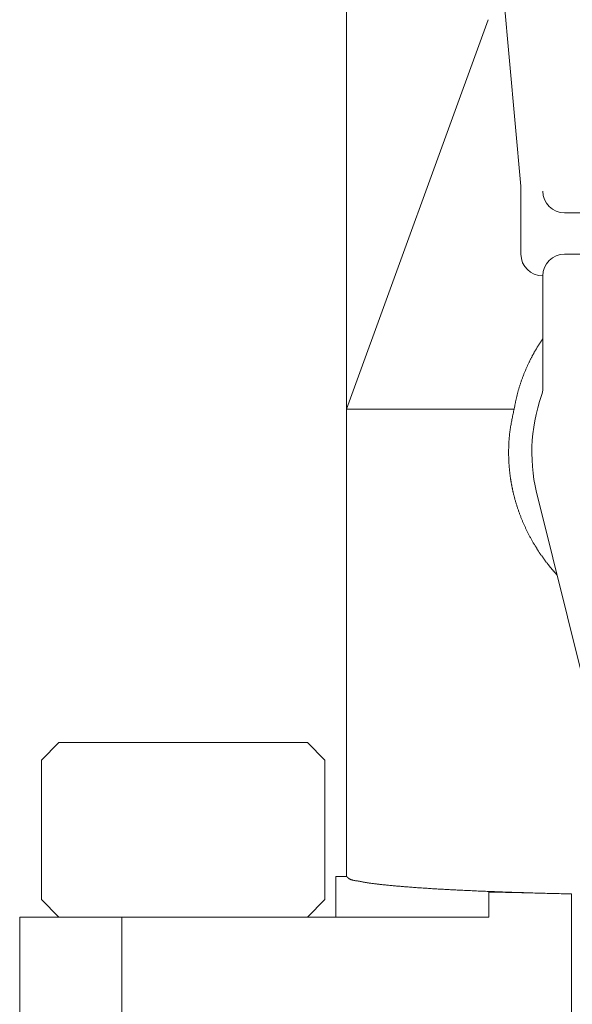
# Model space of a CAD drawing. Units: millimetres. Extents: x 147 to 5773, y -3103 to 4238.
# Drawn here: x 4484 to 4509, y 3422 to 3467 of the extents above; entities that cross this region are included whole.
import ezdxf

# ---------------------------------------------------------------- set-up
doc = ezdxf.new("R2010")
doc.units = ezdxf.units.MM
doc.layers.add('LAYER006', color=7, linetype='Continuous')

msp = doc.modelspace()

# ---------------------------------------------------------------- linework, layer by layer
at = {"layer": 'LAYER006', "color": 6, "linetype": 'Continuous', "lineweight": 9}
for p, q in [((4505.132, 3478.906), (4506.919, 3459.293)), ((4498.919, 3427.641), (4498.919, 3469.277)), ((4505.419, 3466.935), (4498.919, 3449.077)), ((4506.919, 3456.18), (4506.919, 3459.293)), ((4521.919, 3458.077), (4508.919, 3458.077)), ((4508.919, 3456.18), (4521.919, 3456.18)), ((4507.919, 3450.035), (4507.919, 3455.18)), ((4507.683, 3451.935), (4507.668, 3451.912)), ((4507.697, 3451.958), (4507.683, 3451.935)), ((4507.712, 3451.981), (4507.697, 3451.958)), ((4507.726, 3452.004), (4507.712, 3451.981)), ((4507.741, 3452.027), (4507.726, 3452.004)), ((4507.755, 3452.05), (4507.741, 3452.027)), ((4507.77, 3452.073), (4507.755, 3452.05)), ((4507.785, 3452.096), (4507.77, 3452.073)), ((4507.8, 3452.118), (4507.785, 3452.096)), ((4507.815, 3452.141), (4507.8, 3452.118)), ((4507.83, 3452.164), (4507.815, 3452.141)), ((4507.844, 3452.186), (4507.83, 3452.164)), ((4507.859, 3452.209), (4507.844, 3452.186)), ((4507.874, 3452.232), (4507.859, 3452.209)), ((4507.889, 3452.254), (4507.874, 3452.232)), ((4507.904, 3452.277), (4507.889, 3452.254)), ((4507.919, 3452.3), (4507.904, 3452.277)), ((4507.426, 3451.488), (4507.414, 3451.464)), ((4507.439, 3451.512), (4507.426, 3451.488)), ((4507.452, 3451.536), (4507.439, 3451.512)), ((4507.465, 3451.56), (4507.452, 3451.536)), ((4507.478, 3451.584), (4507.465, 3451.56)), ((4507.491, 3451.608), (4507.478, 3451.584)), ((4507.504, 3451.631), (4507.491, 3451.608)), ((4507.517, 3451.655), (4507.504, 3451.631)), ((4507.53, 3451.679), (4507.517, 3451.655)), ((4507.544, 3451.702), (4507.53, 3451.679)), ((4507.557, 3451.726), (4507.544, 3451.702)), ((4507.571, 3451.749), (4507.557, 3451.726)), ((4507.584, 3451.773), (4507.571, 3451.749)), ((4507.598, 3451.796), (4507.584, 3451.773)), ((4507.612, 3451.82), (4507.598, 3451.796)), ((4507.626, 3451.843), (4507.612, 3451.82)), ((4507.64, 3451.866), (4507.626, 3451.843)), ((4507.654, 3451.889), (4507.64, 3451.866)), ((4507.668, 3451.912), (4507.654, 3451.889)), ((4507.2, 3451.026), (4507.187, 3450.997)), ((4507.213, 3451.054), (4507.2, 3451.026)), ((4507.226, 3451.082), (4507.213, 3451.054)), ((4507.239, 3451.11), (4507.226, 3451.082)), ((4507.252, 3451.138), (4507.239, 3451.11)), ((4507.265, 3451.166), (4507.252, 3451.138)), ((4507.278, 3451.194), (4507.265, 3451.166)), ((4507.292, 3451.222), (4507.278, 3451.194)), ((4507.305, 3451.25), (4507.292, 3451.222)), ((4507.319, 3451.278), (4507.305, 3451.25)), ((4507.333, 3451.306), (4507.319, 3451.278)), ((4507.347, 3451.333), (4507.333, 3451.306)), ((4507.36, 3451.361), (4507.347, 3451.333)), ((4507.375, 3451.388), (4507.36, 3451.361)), ((4507.389, 3451.416), (4507.375, 3451.388)), ((4507.401, 3451.44), (4507.389, 3451.416)), ((4507.414, 3451.464), (4507.401, 3451.44)), ((4507.02, 3450.593), (4507.007, 3450.56)), ((4507.032, 3450.625), (4507.02, 3450.593)), ((4507.045, 3450.658), (4507.032, 3450.625)), ((4507.058, 3450.69), (4507.045, 3450.658)), ((4507.071, 3450.723), (4507.058, 3450.69)), ((4507.084, 3450.755), (4507.071, 3450.723)), ((4507.097, 3450.787), (4507.084, 3450.755)), ((4507.11, 3450.82), (4507.097, 3450.787)), ((4507.124, 3450.852), (4507.11, 3450.82)), ((4507.138, 3450.884), (4507.124, 3450.852)), ((4507.15, 3450.912), (4507.138, 3450.884)), ((4507.162, 3450.941), (4507.15, 3450.912)), ((4507.175, 3450.969), (4507.162, 3450.941)), ((4507.187, 3450.997), (4507.175, 3450.969)), ((4506.862, 3450.141), (4506.853, 3450.11)), ((4506.872, 3450.172), (4506.862, 3450.141)), ((4506.882, 3450.202), (4506.872, 3450.172)), ((4506.892, 3450.233), (4506.882, 3450.202)), ((4506.902, 3450.264), (4506.892, 3450.233)), ((4506.913, 3450.297), (4506.902, 3450.264)), ((4506.925, 3450.33), (4506.913, 3450.297)), ((4506.936, 3450.363), (4506.925, 3450.33)), ((4506.948, 3450.396), (4506.936, 3450.363)), ((4506.959, 3450.429), (4506.948, 3450.396)), ((4506.971, 3450.462), (4506.959, 3450.429)), ((4506.983, 3450.494), (4506.971, 3450.462)), ((4506.995, 3450.527), (4506.983, 3450.494)), ((4507.007, 3450.56), (4506.995, 3450.527)), ((4506.731, 3449.675), (4506.724, 3449.644)), ((4506.739, 3449.707), (4506.731, 3449.675)), ((4506.747, 3449.738), (4506.739, 3449.707)), ((4506.755, 3449.769), (4506.747, 3449.738)), ((4506.763, 3449.8), (4506.755, 3449.769)), ((4506.771, 3449.831), (4506.763, 3449.8)), ((4506.78, 3449.863), (4506.771, 3449.831)), ((4506.789, 3449.894), (4506.78, 3449.863)), ((4506.797, 3449.925), (4506.789, 3449.894)), ((4506.806, 3449.956), (4506.797, 3449.925)), ((4506.815, 3449.987), (4506.806, 3449.956)), ((4506.824, 3450.018), (4506.815, 3449.987)), ((4506.834, 3450.048), (4506.824, 3450.018)), ((4506.843, 3450.079), (4506.834, 3450.048)), ((4506.853, 3450.11), (4506.843, 3450.079)), ((4506.637, 3449.235), (4506.631, 3449.203)), ((4506.643, 3449.266), (4506.637, 3449.235)), ((4506.65, 3449.298), (4506.643, 3449.266)), ((4506.656, 3449.329), (4506.65, 3449.298)), ((4506.662, 3449.361), (4506.656, 3449.329)), ((4506.669, 3449.393), (4506.662, 3449.361)), ((4506.675, 3449.424), (4506.669, 3449.393)), ((4506.682, 3449.456), (4506.675, 3449.424)), ((4506.689, 3449.487), (4506.682, 3449.456)), ((4506.695, 3449.519), (4506.689, 3449.487)), ((4506.702, 3449.55), (4506.695, 3449.519)), ((4506.709, 3449.581), (4506.702, 3449.55)), ((4506.717, 3449.613), (4506.709, 3449.581)), ((4506.724, 3449.644), (4506.717, 3449.613)), ((4499.11, 3449.077), (4498.919, 3449.077)), ((4506.607, 3449.077), (4499.11, 3449.077)), ((4506.549, 3448.807), (4506.538, 3448.753)), ((4506.56, 3448.861), (4506.549, 3448.807)), ((4506.572, 3448.915), (4506.56, 3448.861)), ((4506.583, 3448.969), (4506.572, 3448.915)), ((4506.595, 3449.023), (4506.583, 3448.969)), ((4506.607, 3449.077), (4506.595, 3449.023)), ((4506.613, 3449.108), (4506.607, 3449.077)), ((4506.619, 3449.14), (4506.613, 3449.108)), ((4506.625, 3449.171), (4506.619, 3449.14)), ((4506.631, 3449.203), (4506.625, 3449.171)), ((4506.455, 3448.321), (4506.446, 3448.267)), ((4506.464, 3448.375), (4506.455, 3448.321)), ((4506.474, 3448.43), (4506.464, 3448.375)), ((4506.484, 3448.484), (4506.474, 3448.43)), ((4506.494, 3448.538), (4506.484, 3448.484)), ((4506.505, 3448.592), (4506.494, 3448.538)), ((4506.515, 3448.646), (4506.505, 3448.592)), ((4506.526, 3448.7), (4506.515, 3448.646)), ((4506.538, 3448.753), (4506.526, 3448.7)), ((4506.394, 3447.886), (4506.388, 3447.831)), ((4506.4, 3447.94), (4506.394, 3447.886)), ((4506.406, 3447.995), (4506.4, 3447.94)), ((4506.413, 3448.049), (4506.406, 3447.995)), ((4506.421, 3448.104), (4506.413, 3448.049)), ((4506.429, 3448.158), (4506.421, 3448.104)), ((4506.437, 3448.213), (4506.429, 3448.158)), ((4506.446, 3448.267), (4506.437, 3448.213)), ((4506.361, 3447.446), (4506.359, 3447.391)), ((4506.364, 3447.501), (4506.361, 3447.446)), ((4506.367, 3447.556), (4506.364, 3447.501)), ((4506.37, 3447.611), (4506.367, 3447.556)), ((4506.374, 3447.666), (4506.37, 3447.611)), ((4506.378, 3447.721), (4506.374, 3447.666)), ((4506.383, 3447.776), (4506.378, 3447.721)), ((4506.388, 3447.831), (4506.383, 3447.776)), ((4506.355, 3447.226), (4506.354, 3447.171)), ((4506.354, 3447.171), (4506.354, 3447.116)), ((4506.354, 3447.116), (4506.354, 3447.061)), ((4506.354, 3447.061), (4506.354, 3447.006)), ((4506.354, 3447.006), (4506.355, 3446.981)), ((4506.356, 3447.281), (4506.355, 3447.226)), ((4506.355, 3446.981), (4506.355, 3446.957)), ((4506.355, 3446.957), (4506.355, 3446.932)), ((4506.357, 3447.336), (4506.356, 3447.281)), ((4506.359, 3447.391), (4506.357, 3447.336)), ((4506.355, 3446.932), (4506.356, 3446.907)), ((4506.356, 3446.907), (4506.356, 3446.883)), ((4506.356, 3446.883), (4506.357, 3446.858)), ((4506.357, 3446.858), (4506.358, 3446.833)), ((4506.358, 3446.833), (4506.359, 3446.809)), ((4506.359, 3446.809), (4506.359, 3446.784)), ((4506.359, 3446.784), (4506.36, 3446.76)), ((4506.36, 3446.76), (4506.361, 3446.735)), ((4506.361, 3446.735), (4506.362, 3446.71)), ((4506.362, 3446.71), (4506.364, 3446.686)), ((4506.364, 3446.686), (4506.365, 3446.661)), ((4506.365, 3446.661), (4506.366, 3446.637)), ((4506.366, 3446.637), (4506.367, 3446.612)), ((4506.367, 3446.612), (4506.369, 3446.588)), ((4506.369, 3446.588), (4506.37, 3446.563)), ((4506.37, 3446.563), (4506.372, 3446.538)), ((4506.372, 3446.538), (4506.374, 3446.516)), ((4506.374, 3446.516), (4506.375, 3446.493)), ((4506.375, 3446.493), (4506.377, 3446.471)), ((4506.377, 3446.471), (4506.379, 3446.448)), ((4506.379, 3446.448), (4506.38, 3446.426)), ((4506.38, 3446.426), (4506.382, 3446.403)), ((4506.382, 3446.403), (4506.384, 3446.381)), ((4506.384, 3446.381), (4506.386, 3446.358)), ((4506.386, 3446.358), (4506.388, 3446.336)), ((4506.388, 3446.336), (4506.39, 3446.313)), ((4506.39, 3446.313), (4506.393, 3446.291)), ((4506.393, 3446.291), (4506.395, 3446.269)), ((4506.395, 3446.269), (4506.397, 3446.246)), ((4506.397, 3446.246), (4506.399, 3446.224)), ((4506.399, 3446.224), (4506.402, 3446.201)), ((4506.402, 3446.201), (4506.404, 3446.179)), ((4506.404, 3446.179), (4506.407, 3446.156)), ((4506.407, 3446.156), (4506.41, 3446.134)), ((4506.41, 3446.134), (4506.412, 3446.111)), ((4506.412, 3446.111), (4506.415, 3446.087)), ((4506.415, 3446.087), (4506.418, 3446.063)), ((4506.418, 3446.063), (4506.421, 3446.039)), ((4506.421, 3446.039), (4506.425, 3446.014)), ((4506.425, 3446.014), (4506.428, 3445.99)), ((4506.428, 3445.99), (4506.431, 3445.966)), ((4506.431, 3445.966), (4506.435, 3445.942)), ((4506.435, 3445.942), (4506.438, 3445.917)), ((4506.438, 3445.917), (4506.442, 3445.893)), ((4506.442, 3445.893), (4506.445, 3445.869)), ((4506.445, 3445.869), (4506.449, 3445.845)), ((4506.449, 3445.845), (4506.453, 3445.821)), ((4506.453, 3445.821), (4506.457, 3445.796)), ((4506.457, 3445.796), (4506.461, 3445.772)), ((4506.461, 3445.772), (4506.465, 3445.748)), ((4506.465, 3445.748), (4506.469, 3445.724)), ((4506.469, 3445.724), (4506.473, 3445.7)), ((4506.473, 3445.7), (4506.477, 3445.676)), ((4506.477, 3445.676), (4506.481, 3445.652)), ((4506.481, 3445.652), (4506.485, 3445.63)), ((4506.485, 3445.63), (4506.49, 3445.608)), ((4506.49, 3445.608), (4506.494, 3445.586)), ((4506.494, 3445.586), (4506.498, 3445.563)), ((4506.498, 3445.563), (4506.502, 3445.541)), ((4506.502, 3445.541), (4506.506, 3445.519)), ((4506.506, 3445.519), (4506.511, 3445.497)), ((4506.511, 3445.497), (4506.515, 3445.475)), ((4506.515, 3445.475), (4506.52, 3445.453)), ((4506.52, 3445.453), (4506.524, 3445.431)), ((4506.524, 3445.431), (4506.529, 3445.409)), ((4506.529, 3445.409), (4506.534, 3445.387)), ((4506.534, 3445.387), (4506.538, 3445.365)), ((4506.538, 3445.365), (4506.543, 3445.343)), ((4506.543, 3445.343), (4506.548, 3445.322)), ((4506.548, 3445.322), (4506.553, 3445.3)), ((4506.553, 3445.3), (4506.558, 3445.278)), ((4506.558, 3445.278), (4506.563, 3445.256)), ((4506.563, 3445.256), (4506.568, 3445.234)), ((4506.568, 3445.234), (4506.576, 3445.2)), ((4506.576, 3445.2), (4506.584, 3445.167)), ((4506.584, 3445.167), (4506.593, 3445.133)), ((4506.593, 3445.133), (4506.601, 3445.099)), ((4506.601, 3445.099), (4506.61, 3445.066)), ((4506.61, 3445.066), (4506.618, 3445.032)), ((4506.618, 3445.032), (4506.627, 3444.999)), ((4506.627, 3444.999), (4506.636, 3444.966)), ((4506.636, 3444.966), (4506.645, 3444.932)), ((4506.645, 3444.932), (4506.655, 3444.899)), ((4506.655, 3444.899), (4506.664, 3444.865)), ((4506.664, 3444.865), (4506.674, 3444.832)), ((4506.674, 3444.832), (4506.683, 3444.799)), ((4506.683, 3444.799), (4506.693, 3444.766)), ((4506.693, 3444.766), (4506.703, 3444.733)), ((4506.703, 3444.733), (4506.713, 3444.7)), ((4506.713, 3444.7), (4506.723, 3444.666)), ((4509.73, 3436.835), (4507.705, 3444.958)), ((4506.723, 3444.666), (4506.734, 3444.633)), ((4506.734, 3444.633), (4506.744, 3444.6)), ((4506.744, 3444.6), (4506.755, 3444.568)), ((4506.755, 3444.568), (4506.766, 3444.535)), ((4506.766, 3444.535), (4506.777, 3444.502)), ((4506.777, 3444.502), (4506.788, 3444.469)), ((4506.788, 3444.469), (4506.799, 3444.436)), ((4506.799, 3444.436), (4506.811, 3444.403)), ((4506.811, 3444.403), (4506.822, 3444.371)), ((4506.822, 3444.371), (4506.834, 3444.338)), ((4506.834, 3444.338), (4506.845, 3444.306)), ((4506.845, 3444.306), (4506.857, 3444.273)), ((4506.857, 3444.273), (4506.869, 3444.241)), ((4506.869, 3444.241), (4506.882, 3444.208)), ((4506.882, 3444.208), (4506.894, 3444.176)), ((4506.894, 3444.176), (4506.906, 3444.143)), ((4506.906, 3444.143), (4506.919, 3444.111)), ((4506.919, 3444.111), (4506.932, 3444.079)), ((4506.932, 3444.079), (4506.945, 3444.047)), ((4506.945, 3444.047), (4506.958, 3444.015)), ((4506.958, 3444.015), (4506.971, 3443.983)), ((4506.971, 3443.983), (4506.984, 3443.951)), ((4506.984, 3443.951), (4506.997, 3443.92)), ((4506.997, 3443.92), (4507.01, 3443.889)), ((4507.01, 3443.889), (4507.024, 3443.858)), ((4507.024, 3443.858), (4507.037, 3443.827)), ((4507.037, 3443.827), (4507.051, 3443.795)), ((4507.051, 3443.795), (4507.064, 3443.764)), ((4507.064, 3443.764), (4507.078, 3443.734)), ((4507.078, 3443.734), (4507.092, 3443.703)), ((4507.092, 3443.703), (4507.106, 3443.672)), ((4507.106, 3443.672), (4507.121, 3443.641)), ((4507.121, 3443.641), (4507.135, 3443.61)), ((4507.135, 3443.61), (4507.15, 3443.58)), ((4507.15, 3443.58), (4507.164, 3443.549)), ((4507.164, 3443.549), (4507.179, 3443.519)), ((4507.179, 3443.519), (4507.194, 3443.488)), ((4507.194, 3443.488), (4507.209, 3443.458)), ((4507.209, 3443.458), (4507.224, 3443.427)), ((4507.224, 3443.427), (4507.239, 3443.397)), ((4507.239, 3443.397), (4507.255, 3443.367)), ((4507.255, 3443.367), (4507.27, 3443.336)), ((4507.27, 3443.336), (4507.286, 3443.306)), ((4507.286, 3443.306), (4507.302, 3443.276)), ((4507.302, 3443.276), (4507.317, 3443.246)), ((4507.317, 3443.246), (4507.333, 3443.216)), ((4507.333, 3443.216), (4507.35, 3443.186)), ((4507.35, 3443.186), (4507.366, 3443.156)), ((4507.366, 3443.156), (4507.382, 3443.126)), ((4507.382, 3443.126), (4507.399, 3443.097)), ((4507.399, 3443.097), (4507.415, 3443.067)), ((4507.415, 3443.067), (4507.432, 3443.038)), ((4507.432, 3443.038), (4507.449, 3443.008)), ((4507.449, 3443.008), (4507.466, 3442.979)), ((4507.466, 3442.979), (4507.483, 3442.949)), ((4507.483, 3442.949), (4507.5, 3442.92)), ((4507.5, 3442.92), (4507.517, 3442.891)), ((4507.517, 3442.891), (4507.535, 3442.861)), ((4507.535, 3442.861), (4507.552, 3442.832)), ((4507.552, 3442.832), (4507.567, 3442.809)), ((4507.567, 3442.809), (4507.581, 3442.785)), ((4507.581, 3442.785), (4507.596, 3442.761)), ((4507.596, 3442.761), (4507.61, 3442.738)), ((4507.61, 3442.738), (4507.625, 3442.714)), ((4507.625, 3442.714), (4507.64, 3442.691)), ((4507.64, 3442.691), (4507.655, 3442.668)), ((4507.655, 3442.668), (4507.669, 3442.644)), ((4507.669, 3442.644), (4507.684, 3442.621)), ((4507.684, 3442.621), (4507.699, 3442.598)), ((4507.699, 3442.598), (4507.715, 3442.575)), ((4507.715, 3442.575), (4507.73, 3442.552)), ((4507.73, 3442.552), (4507.745, 3442.528)), ((4507.745, 3442.528), (4507.76, 3442.505)), ((4507.76, 3442.505), (4507.776, 3442.482)), ((4507.776, 3442.482), (4507.791, 3442.46)), ((4507.791, 3442.46), (4507.807, 3442.437)), ((4507.807, 3442.437), (4507.823, 3442.414)), ((4507.823, 3442.414), (4507.838, 3442.391)), ((4507.838, 3442.391), (4507.854, 3442.368)), ((4507.854, 3442.368), (4507.87, 3442.346)), ((4507.87, 3442.346), (4507.886, 3442.323)), ((4507.886, 3442.323), (4507.902, 3442.3)), ((4507.902, 3442.3), (4507.918, 3442.278)), ((4507.918, 3442.278), (4507.934, 3442.255)), ((4507.934, 3442.255), (4507.951, 3442.233)), ((4507.951, 3442.233), (4507.967, 3442.21)), ((4507.967, 3442.21), (4507.983, 3442.188)), ((4507.983, 3442.188), (4508, 3442.165)), ((4508, 3442.165), (4508.017, 3442.143)), ((4508.017, 3442.143), (4508.033, 3442.121)), ((4508.033, 3442.121), (4508.05, 3442.099)), ((4508.05, 3442.099), (4508.067, 3442.077)), ((4508.067, 3442.077), (4508.083, 3442.055)), ((4508.083, 3442.055), (4508.1, 3442.033)), ((4508.1, 3442.033), (4508.117, 3442.011)), ((4508.117, 3442.011), (4508.134, 3441.989)), ((4508.134, 3441.989), (4508.151, 3441.967)), ((4508.151, 3441.967), (4508.162, 3441.953)), ((4508.162, 3441.953), (4508.173, 3441.94)), ((4508.173, 3441.94), (4508.183, 3441.926)), ((4508.183, 3441.926), (4508.194, 3441.913)), ((4508.194, 3441.913), (4508.205, 3441.899)), ((4508.205, 3441.899), (4508.216, 3441.886)), ((4508.216, 3441.886), (4508.227, 3441.872)), ((4508.227, 3441.872), (4508.237, 3441.859)), ((4508.237, 3441.859), (4508.248, 3441.846)), ((4508.248, 3441.846), (4508.259, 3441.832)), ((4508.259, 3441.832), (4508.27, 3441.819)), ((4508.27, 3441.819), (4508.281, 3441.806)), ((4508.281, 3441.806), (4508.292, 3441.792)), ((4508.292, 3441.792), (4508.303, 3441.779)), ((4508.303, 3441.779), (4508.314, 3441.766)), ((4508.314, 3441.766), (4508.325, 3441.753)), ((4508.325, 3441.753), (4508.336, 3441.74)), ((4508.336, 3441.74), (4508.347, 3441.726)), ((4508.347, 3441.726), (4508.359, 3441.713)), ((4508.359, 3441.713), (4508.37, 3441.7)), ((4508.37, 3441.7), (4508.381, 3441.687)), ((4508.381, 3441.687), (4508.392, 3441.674)), ((4508.392, 3441.674), (4508.404, 3441.661)), ((4508.404, 3441.661), (4508.415, 3441.648)), ((4508.415, 3441.648), (4508.426, 3441.635)), ((4508.426, 3441.635), (4508.438, 3441.622)), ((4508.438, 3441.622), (4508.449, 3441.609)), ((4508.449, 3441.609), (4508.46, 3441.596)), ((4508.46, 3441.596), (4508.472, 3441.583)), ((4508.472, 3441.583), (4508.483, 3441.57)), ((4508.483, 3441.57), (4508.495, 3441.557)), ((4508.495, 3441.557), (4508.506, 3441.545)), ((4508.506, 3441.545), (4508.518, 3441.532)), ((4508.518, 3441.532), (4508.529, 3441.519)), ((4508.529, 3441.519), (4508.541, 3441.506)), ((4508.541, 3441.506), (4508.552, 3441.493)), ((4508.552, 3441.493), (4508.564, 3441.48)), ((4508.564, 3441.48), (4508.575, 3441.467)), ((4485.719, 3433.777), (4484.919, 3432.977)), ((4485.719, 3433.777), (4497.119, 3433.777)), ((4497.919, 3432.977), (4497.119, 3433.777)), ((4484.919, 3426.577), (4484.919, 3432.977)), ((4497.919, 3432.977), (4497.919, 3426.577)), ((4498.419, 3425.777), (4498.419, 3427.641)), ((4498.919, 3427.641), (4498.419, 3427.641)), ((4498.919, 3427.641), (4498.925, 3427.635)), ((4498.925, 3427.635), (4498.931, 3427.63)), ((4498.931, 3427.63), (4498.937, 3427.624)), ((4498.937, 3427.624), (4498.943, 3427.618)), ((4498.943, 3427.618), (4498.949, 3427.612)), ((4498.949, 3427.612), (4498.955, 3427.606)), ((4498.955, 3427.606), (4498.96, 3427.601)), ((4498.96, 3427.601), (4498.966, 3427.595)), ((4498.966, 3427.595), (4498.972, 3427.59)), ((4498.972, 3427.59), (4498.978, 3427.584)), ((4498.978, 3427.584), (4498.985, 3427.579)), ((4498.985, 3427.579), (4498.991, 3427.573)), ((4498.991, 3427.573), (4498.997, 3427.568)), ((4498.997, 3427.568), (4499.003, 3427.563)), ((4499.003, 3427.563), (4499.009, 3427.558)), ((4499.009, 3427.558), (4499.016, 3427.553)), ((4499.016, 3427.553), (4499.022, 3427.548)), ((4499.022, 3427.548), (4499.029, 3427.543)), ((4499.029, 3427.543), (4499.035, 3427.539)), ((4499.035, 3427.539), (4499.051, 3427.529)), ((4499.051, 3427.529), (4499.067, 3427.52)), ((4499.067, 3427.52), (4499.084, 3427.511)), ((4499.084, 3427.511), (4499.101, 3427.504)), ((4499.101, 3427.504), (4499.118, 3427.497)), ((4499.118, 3427.497), (4499.136, 3427.49)), ((4499.136, 3427.49), (4499.154, 3427.484)), ((4499.154, 3427.484), (4499.172, 3427.478)), ((4499.172, 3427.478), (4499.19, 3427.473)), ((4499.19, 3427.473), (4499.209, 3427.469)), ((4499.209, 3427.469), (4499.228, 3427.465)), ((4499.228, 3427.465), (4499.247, 3427.461)), ((4499.247, 3427.461), (4499.266, 3427.457)), ((4499.266, 3427.457), (4499.285, 3427.453)), ((4499.285, 3427.453), (4499.304, 3427.45)), ((4499.304, 3427.45), (4499.324, 3427.447)), ((4499.324, 3427.447), (4499.343, 3427.444)), ((4499.343, 3427.444), (4499.362, 3427.441)), ((4499.362, 3427.441), (4499.382, 3427.438)), ((4499.382, 3427.438), (4499.413, 3427.433)), ((4499.413, 3427.433), (4499.443, 3427.428)), ((4499.443, 3427.428), (4499.474, 3427.423)), ((4499.474, 3427.423), (4499.504, 3427.418)), ((4499.504, 3427.418), (4499.535, 3427.413)), ((4499.535, 3427.413), (4499.565, 3427.407)), ((4499.565, 3427.407), (4499.595, 3427.402)), ((4499.595, 3427.402), (4499.625, 3427.397)), ((4499.625, 3427.397), (4499.655, 3427.391)), ((4499.655, 3427.391), (4499.685, 3427.386)), ((4499.685, 3427.386), (4499.715, 3427.381)), ((4499.715, 3427.381), (4499.745, 3427.375)), ((4499.745, 3427.375), (4499.775, 3427.37)), ((4499.775, 3427.37), (4499.804, 3427.365)), ((4499.804, 3427.365), (4499.834, 3427.36)), ((4499.834, 3427.36), (4499.864, 3427.355)), ((4499.864, 3427.355), (4499.894, 3427.35)), ((4499.894, 3427.35), (4499.924, 3427.345)), ((4499.924, 3427.345), (4499.954, 3427.34)), ((4499.954, 3427.34), (4499.995, 3427.334)), ((4499.995, 3427.334), (4500.036, 3427.327)), ((4500.036, 3427.327), (4500.077, 3427.322)), ((4500.077, 3427.322), (4500.118, 3427.316)), ((4500.118, 3427.316), (4500.159, 3427.31)), ((4500.159, 3427.31), (4500.201, 3427.305)), ((4500.201, 3427.305), (4500.242, 3427.3)), ((4500.242, 3427.3), (4500.284, 3427.295)), ((4500.284, 3427.295), (4500.325, 3427.29)), ((4500.325, 3427.29), (4500.367, 3427.285)), ((4500.367, 3427.285), (4500.409, 3427.28)), ((4500.409, 3427.28), (4500.45, 3427.276)), ((4500.45, 3427.276), (4500.492, 3427.271)), ((4500.492, 3427.271), (4500.534, 3427.267)), ((4500.534, 3427.267), (4500.576, 3427.263)), ((4500.576, 3427.263), (4500.617, 3427.258)), ((4500.617, 3427.258), (4500.659, 3427.254)), ((4500.659, 3427.254), (4500.701, 3427.25)), ((4500.701, 3427.25), (4500.743, 3427.246)), ((4500.743, 3427.246), (4500.795, 3427.241)), ((4500.795, 3427.241), (4500.848, 3427.236)), ((4500.848, 3427.236), (4500.9, 3427.231)), ((4500.9, 3427.231), (4500.953, 3427.226)), ((4500.953, 3427.226), (4501.005, 3427.221)), ((4501.005, 3427.221), (4501.057, 3427.216)), ((4501.057, 3427.216), (4501.11, 3427.212)), ((4501.11, 3427.212), (4501.162, 3427.207)), ((4501.162, 3427.207), (4501.215, 3427.202)), ((4501.215, 3427.202), (4501.267, 3427.198)), ((4501.267, 3427.198), (4501.319, 3427.193)), ((4501.319, 3427.193), (4501.372, 3427.188)), ((4501.372, 3427.188), (4501.424, 3427.184)), ((4501.424, 3427.184), (4501.476, 3427.179)), ((4501.476, 3427.179), (4501.529, 3427.175)), ((4501.529, 3427.175), (4501.581, 3427.171)), ((4501.581, 3427.171), (4501.634, 3427.166)), ((4501.634, 3427.166), (4501.686, 3427.162)), ((4501.686, 3427.162), (4501.738, 3427.158)), ((4501.738, 3427.158), (4501.801, 3427.153)), ((4501.801, 3427.153), (4501.863, 3427.148)), ((4501.863, 3427.148), (4501.926, 3427.143)), ((4501.926, 3427.143), (4501.988, 3427.139)), ((4501.988, 3427.139), (4502.051, 3427.134)), ((4502.051, 3427.134), (4502.113, 3427.13)), ((4502.113, 3427.13), (4502.176, 3427.125)), ((4502.176, 3427.125), (4502.238, 3427.121)), ((4502.238, 3427.121), (4502.301, 3427.117)), ((4502.301, 3427.117), (4502.363, 3427.112)), ((4502.363, 3427.112), (4502.426, 3427.108)), ((4502.426, 3427.108), (4502.488, 3427.104)), ((4502.488, 3427.104), (4502.551, 3427.1)), ((4502.551, 3427.1), (4502.613, 3427.096)), ((4502.613, 3427.096), (4502.676, 3427.092)), ((4502.676, 3427.092), (4502.739, 3427.088)), ((4502.739, 3427.088), (4502.801, 3427.084)), ((4502.801, 3427.084), (4502.864, 3427.08)), ((4502.864, 3427.08), (4502.926, 3427.076)), ((4502.926, 3427.076), (4502.989, 3427.073)), ((4502.989, 3427.073), (4503.052, 3427.069)), ((4503.052, 3427.069), (4503.115, 3427.065)), ((4503.115, 3427.065), (4503.178, 3427.062)), ((4503.178, 3427.062), (4503.24, 3427.058)), ((4503.24, 3427.058), (4503.303, 3427.054)), ((4503.303, 3427.054), (4503.366, 3427.051)), ((4503.366, 3427.051), (4503.429, 3427.047)), ((4503.429, 3427.047), (4503.492, 3427.044)), ((4503.492, 3427.044), (4503.555, 3427.04)), ((4503.555, 3427.04), (4503.618, 3427.037)), ((4503.618, 3427.037), (4503.68, 3427.034)), ((4503.68, 3427.034), (4503.743, 3427.03)), ((4503.743, 3427.03), (4503.806, 3427.027)), ((4503.806, 3427.027), (4503.869, 3427.024)), ((4503.869, 3427.024), (4503.932, 3427.021)), ((4503.932, 3427.021), (4503.995, 3427.017)), ((4503.995, 3427.017), (4504.058, 3427.014)), ((4504.058, 3427.014), (4504.12, 3427.011)), ((4504.12, 3427.011), (4504.19, 3427.008)), ((4504.19, 3427.008), (4504.259, 3427.004)), ((4504.259, 3427.004), (4504.328, 3427.001)), ((4504.328, 3427.001), (4504.398, 3426.998)), ((4504.398, 3426.998), (4504.467, 3426.995)), ((4504.467, 3426.995), (4504.536, 3426.992)), ((4504.536, 3426.992), (4504.606, 3426.989)), ((4504.606, 3426.989), (4504.675, 3426.985)), ((4504.675, 3426.985), (4504.744, 3426.982)), ((4504.744, 3426.982), (4504.814, 3426.979)), ((4504.814, 3426.979), (4504.883, 3426.976)), ((4504.883, 3426.976), (4504.952, 3426.973)), ((4504.952, 3426.973), (4505.022, 3426.97)), ((4505.022, 3426.97), (4505.091, 3426.967)), ((4505.091, 3426.967), (4505.16, 3426.964)), ((4505.16, 3426.964), (4505.23, 3426.962)), ((4505.23, 3426.962), (4505.299, 3426.959)), ((4505.299, 3426.959), (4505.369, 3426.956)), ((4505.369, 3426.956), (4505.438, 3426.953)), ((4505.438, 3425.777), (4505.438, 3426.953)), ((4505.438, 3426.953), (4505.448, 3426.952)), ((4505.438, 3426.92), (4509.232, 3426.84)), ((4505.448, 3426.952), (4505.457, 3426.952)), ((4505.457, 3426.952), (4505.467, 3426.952)), ((4505.467, 3426.952), (4505.477, 3426.951)), ((4505.477, 3426.951), (4505.487, 3426.951)), ((4505.487, 3426.951), (4505.496, 3426.95)), ((4505.496, 3426.95), (4505.506, 3426.95)), ((4505.506, 3426.95), (4505.516, 3426.95)), ((4505.516, 3426.95), (4505.525, 3426.949)), ((4505.525, 3426.949), (4505.535, 3426.949)), ((4505.535, 3426.949), (4505.545, 3426.949)), ((4505.545, 3426.949), (4505.555, 3426.948)), ((4505.555, 3426.948), (4505.564, 3426.948)), ((4505.564, 3426.948), (4505.574, 3426.947)), ((4505.574, 3426.947), (4505.584, 3426.947)), ((4505.584, 3426.947), (4505.594, 3426.947)), ((4505.594, 3426.947), (4505.603, 3426.946)), ((4505.603, 3426.946), (4505.613, 3426.946)), ((4505.613, 3426.946), (4505.623, 3426.946)), ((4505.623, 3426.946), (4505.633, 3426.945)), ((4505.633, 3426.945), (4505.643, 3426.945)), ((4505.643, 3426.945), (4505.652, 3426.944)), ((4505.652, 3426.944), (4505.662, 3426.944)), ((4505.662, 3426.944), (4505.672, 3426.944)), ((4505.672, 3426.944), (4505.682, 3426.943)), ((4505.682, 3426.943), (4505.692, 3426.943)), ((4505.692, 3426.943), (4505.702, 3426.942)), ((4505.702, 3426.942), (4505.711, 3426.942)), ((4505.711, 3426.942), (4505.721, 3426.942)), ((4505.721, 3426.942), (4505.731, 3426.941)), ((4505.731, 3426.941), (4505.741, 3426.941)), ((4505.741, 3426.941), (4505.751, 3426.941)), ((4505.751, 3426.941), (4505.761, 3426.94)), ((4505.761, 3426.94), (4505.77, 3426.94)), ((4505.77, 3426.94), (4505.78, 3426.94)), ((4505.78, 3426.94), (4505.79, 3426.939)), ((4505.79, 3426.939), (4505.8, 3426.939)), ((4505.8, 3426.939), (4505.81, 3426.938)), ((4505.81, 3426.938), (4505.897, 3426.935)), ((4505.897, 3426.935), (4505.984, 3426.932)), ((4505.984, 3426.932), (4506.071, 3426.929)), ((4506.071, 3426.929), (4506.158, 3426.926)), ((4506.158, 3426.926), (4506.245, 3426.923)), ((4506.245, 3426.923), (4506.332, 3426.92)), ((4506.332, 3426.92), (4506.42, 3426.916)), ((4506.42, 3426.916), (4506.507, 3426.914)), ((4506.507, 3426.914), (4506.594, 3426.911)), ((4506.594, 3426.911), (4506.681, 3426.908)), ((4506.681, 3426.908), (4506.768, 3426.905)), ((4506.768, 3426.905), (4506.855, 3426.902)), ((4506.855, 3426.902), (4506.942, 3426.899)), ((4506.942, 3426.899), (4507.029, 3426.897)), ((4507.029, 3426.897), (4507.116, 3426.894)), ((4507.116, 3426.894), (4507.204, 3426.891)), ((4507.204, 3426.891), (4507.291, 3426.889)), ((4507.291, 3426.889), (4507.378, 3426.886)), ((4507.378, 3426.886), (4507.465, 3426.884)), ((4507.465, 3426.884), (4507.558, 3426.881)), ((4507.558, 3426.881), (4507.651, 3426.879)), ((4507.651, 3426.879), (4507.744, 3426.876)), ((4507.744, 3426.876), (4507.837, 3426.874)), ((4507.837, 3426.874), (4507.93, 3426.871)), ((4507.93, 3426.871), (4508.023, 3426.869)), ((4508.023, 3426.869), (4508.116, 3426.866)), ((4508.116, 3426.866), (4508.209, 3426.864)), ((4508.209, 3426.864), (4508.302, 3426.862)), ((4508.302, 3426.862), (4508.395, 3426.859)), ((4508.395, 3426.859), (4508.488, 3426.857)), ((4508.488, 3426.857), (4508.581, 3426.855)), ((4508.581, 3426.855), (4508.674, 3426.853)), ((4508.674, 3426.853), (4508.767, 3426.851)), ((4508.767, 3426.851), (4508.86, 3426.848)), ((4508.86, 3426.848), (4508.953, 3426.846)), ((4508.953, 3426.846), (4509.046, 3426.844)), ((4509.046, 3426.844), (4509.139, 3426.842)), ((4509.139, 3426.842), (4509.232, 3426.84)), ((4509.232, 3426.84), (4509.232, 3408.45)), ((4484.919, 3426.577), (4485.719, 3425.777)), ((4497.119, 3425.777), (4497.919, 3426.577)), ((4483.919, 3425.777), (4483.919, 3410.726)), ((4483.919, 3425.777), (4505.438, 3425.777)), ((4488.607, 3425.777), (4488.607, 3409.531))]:
    msp.add_line(p, q, dxfattribs=at)
for centre, radius, start, end in [((4508.919, 3459.077), 1, 180, 270), ((4507.919, 3456.18), 1, 180, 270), ((4508.919, 3455.18), 1, 90, 180), ((4515.419, 3447.077), 8, 160.8119, 195.3537), ((4506.919, 3450.035), 1, 340.8119, 0)]:
    msp.add_arc(centre, radius, start, end, dxfattribs=at)

doc.saveas('drawing.dxf')
